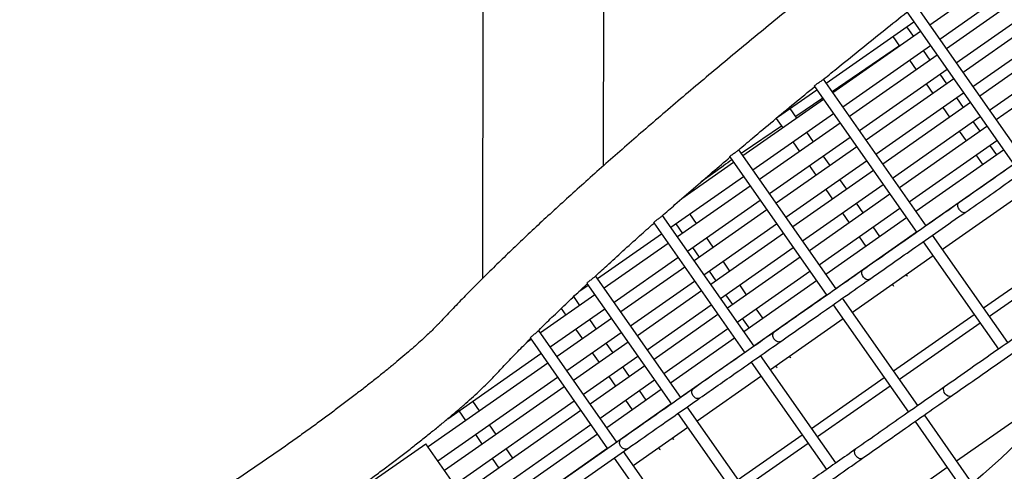
# Model space of a CAD drawing. Units: millimetres. Extents: x 2957 to 18905, y -4422 to 19505.
# Drawn here: x 13003 to 13349, y 5552 to 5711 of the extents above; entities that cross this region are included whole.
import ezdxf

# ---------------------------------------------------------------- set-up
doc = ezdxf.new("R2010")
doc.units = ezdxf.units.MM
doc.header["$PDSIZE"] = -1
doc.layers.add('размер', color=92, linetype='Continuous', lineweight=15)
doc.dimstyles.new('Размер М1.1', dxfattribs={"dimtxt": 300, "dimasz": 200, "dimexe": 1, "dimexo": 1, "dimgap": 50, "dimtad": 1, "dimdec": 0, "dimzin": 0, "dimtxsty": 'Standard', "dimcen": 2.5, "dimazin": 0, "dimtfac": 1, "dimtmove": 0, "dimatfit": 3, "dimfxl": 1, "dimtzin": 0, "dimarcsym": 0})

# ---------------------------------------------------------------- blocks, each defined once
blk = doc.blocks.new('_D_5')
at = {"layer": 'Defpoints', "color": 0, "transparency": 16777216}
for p in [(17808.04, 11132.82), (17808.04, 5050.41), (7390.3, 2122.33)]:
    blk.add_point(p, dxfattribs=at)
at = {"layer": 'размер', "color": 0, "lineweight": -2, "transparency": 16777216}
for p, q in [((7390.3, 2123.33), (7390.3, 11133.82)), ((17808.04, 5051.41), (17808.04, 11133.82)), ((7590.3, 11132.82), (17608.04, 11132.82))]:
    blk.add_line(p, q, dxfattribs=at)
at = {"layer": 'размер', "color": 0, "transparency": 16777216}
for points in [[(7590.3, 11166.15), (7590.3, 11099.49), (7390.3, 11132.82)], [(17608.04, 11166.15), (17608.04, 11099.49), (17808.04, 11132.82)]]:
    blk.add_solid(points, dxfattribs=at)
at = {"layer": 'размер', "color": 0, "transparency": 16777216, "insert": (12599.17, 11482.82), "char_height": 300, "attachment_point": 2}
blk.add_mtext('9950', dxfattribs=at)
blk = doc.blocks.new('_D_6')
at = {"layer": 'Defpoints', "color": 0, "transparency": 16777216}
for p in [(4377.03, 8300.98), (15873.93, 8300.98), (11561.96, -2911.61)]:
    blk.add_point(p, dxfattribs=at)
at = {"layer": 'размер', "color": 0, "lineweight": -2, "transparency": 16777216}
for p, q in [((15872.93, 8300.98), (4376.03, 8300.98)), ((4377.03, -2711.61), (4377.03, 8100.98)), ((11560.96, -2911.61), (4376.03, -2911.61))]:
    blk.add_line(p, q, dxfattribs=at)
at = {"layer": 'размер', "color": 0, "transparency": 16777216}
for points in [[(4343.69, 8100.98), (4410.36, 8100.98), (4377.03, 8300.98)], [(4343.69, -2711.61), (4410.36, -2711.61), (4377.03, -2911.61)]]:
    blk.add_solid(points, dxfattribs=at)
at = {"layer": 'размер', "color": 0, "transparency": 16777216, "insert": (4027.03, 2694.68), "char_height": 300, "attachment_point": 2, "rotation": 90}
blk.add_mtext('11000', dxfattribs=at)
blk = doc.blocks.new('*D14')
at = {"layer": 'Defpoints', "color": 0, "transparency": 16777216}
for p in [(15427.77, 10114.25), (3353.97, -4421.61), (12021.96, -4421.61)]:
    blk.add_point(p, dxfattribs=at)
at = {"layer": 'размер', "color": 0, "lineweight": -2, "transparency": 16777216}
for p, q in [((15426.77, 10114.25), (3352.97, 10114.25)), ((3353.97, 9914.25), (3353.97, -4221.61)), ((12020.96, -4421.61), (3352.97, -4421.61))]:
    blk.add_line(p, q, dxfattribs=at)
at = {"layer": 'размер', "color": 0, "transparency": 16777216}
for points in [[(3320.63, 9914.25), (3387.3, 9914.25), (3353.97, 10114.25)], [(3320.63, -4221.61), (3387.3, -4221.61), (3353.97, -4421.61)]]:
    blk.add_solid(points, dxfattribs=at)
at = {"layer": 'размер', "color": 0, "transparency": 16777216, "insert": (3153.97, 2846.32), "char_height": 300, "attachment_point": 5, "rotation": 90}
blk.add_mtext('14300', dxfattribs=at)
blk = doc.blocks.new('*D15')
at = {"layer": 'Defpoints', "color": 0, "transparency": 16777216}
for p in [(18904.96, 12182.69), (18904.96, 5275.97), (5457.84, 2528.81)]:
    blk.add_point(p, dxfattribs=at)
at = {"layer": 'размер', "color": 0, "lineweight": -2, "transparency": 16777216}
for p, q in [((5457.84, 2529.81), (5457.84, 12183.69)), ((18904.96, 5276.97), (18904.96, 12183.69)), ((5657.84, 12182.69), (18704.96, 12182.69))]:
    blk.add_line(p, q, dxfattribs=at)
at = {"layer": 'размер', "color": 0, "transparency": 16777216}
for points in [[(5657.84, 12216.02), (5657.84, 12149.36), (5457.84, 12182.69)], [(18704.96, 12216.02), (18704.96, 12149.36), (18904.96, 12182.69)]]:
    blk.add_solid(points, dxfattribs=at)
at = {"layer": 'размер', "color": 0, "transparency": 16777216, "insert": (12181.4, 12382.69), "char_height": 300, "attachment_point": 5}
blk.add_mtext('13000', dxfattribs=at)

msp = doc.modelspace()

# ---------------------------------------------------------------- linework, layer by layer
at = {"color": 7, "linetype": 'Continuous', "lineweight": 25}
for p, q in [((13165.7, 5749.49), (13165.53, 5620.07)), ((13207.98, 5659.64), (13208.1, 5749.43)), ((13355.28, 5732), (13322.43, 5709)), ((13325.87, 5704.09), (13358.72, 5727.09)), ((13361.1, 5723.69), (13328.25, 5700.69)), ((13331.69, 5695.78), (13364.54, 5718.78)), ((13314.3, 5713.63), (13351.8, 5660.08)), ((13355.08, 5662.38), (13317.51, 5716.04)), ((13366.92, 5715.38), (13334.07, 5692.38)), ((13337.51, 5687.46), (13370.36, 5710.46)), ((13286.05, 5688.59), (13316.78, 5710.11)), ((13319.15, 5706.71), (13288.43, 5685.19)), ((13316.74, 5705.02), (13314.36, 5708.41)), ((13372.74, 5707.07), (13339.89, 5684.07)), ((13309.45, 5704.97), (13311.82, 5701.58)), ((13317.31, 5705.41), (13316.73, 5705.02)), ((13311.77, 5701.65), (13288.14, 5685.6)), ((13291.87, 5680.28), (13322.6, 5701.79)), ((13322.56, 5696.7), (13320.18, 5700.1)), ((13343.33, 5679.15), (13376.18, 5702.15)), ((13324.98, 5698.4), (13294.25, 5676.88)), ((13315.27, 5696.66), (13317.64, 5693.26)), ((13378.56, 5698.75), (13345.71, 5675.75)), ((13297.69, 5671.96), (13328.42, 5693.48)), ((13321.07, 5638.57), (13285.09, 5689.95)), ((13330.8, 5690.08), (13300.07, 5668.57)), ((13328.38, 5688.39), (13326, 5691.79)), ((13269.01, 5676.66), (13282.77, 5686.29)), ((13281.93, 5687.49), (13317.8, 5636.27)), ((13321.09, 5688.35), (13323.47, 5684.95)), ((13285.15, 5682.9), (13256.88, 5663.1)), ((13284.83, 5683.35), (13275.37, 5676.92)), ((13303.51, 5663.65), (13334.24, 5685.17)), ((13334.2, 5680.08), (13331.82, 5683.48)), ((13275.78, 5676.34), (13273.4, 5679.74)), ((13336.62, 5681.77), (13305.89, 5660.25)), ((13326.91, 5680.04), (13329.29, 5676.64)), ((13260.32, 5658.19), (13288.59, 5677.98)), ((13268.52, 5676.25), (13270.87, 5672.9)), ((13309.33, 5655.34), (13340.06, 5676.86)), ((13270.41, 5673.55), (13256.92, 5664.38)), ((13290.97, 5674.58), (13262.7, 5654.79)), ((13342.44, 5673.46), (13311.71, 5651.94)), ((13340.02, 5671.77), (13337.64, 5675.17)), ((13266.14, 5649.88), (13294.41, 5669.67)), ((13281.6, 5668.03), (13279.22, 5671.42)), ((13332.73, 5671.72), (13335.11, 5668.33)), ((13296.79, 5666.27), (13268.52, 5646.48)), ((13274.31, 5667.98), (13276.69, 5664.58)), ((13315.15, 5647.03), (13345.88, 5668.54)), ((13345.84, 5663.46), (13343.46, 5666.85)), ((13252.25, 5662.74), (13286.25, 5614.18)), ((13289.53, 5616.48), (13255.38, 5665.25)), ((13256.92, 5664.38), (13256.29, 5663.95)), ((13287.42, 5659.71), (13285.04, 5663.11)), ((13348.26, 5665.15), (13317.53, 5643.63)), ((13338.55, 5663.41), (13340.93, 5660.01)), ((13253.6, 5660.81), (13235.4, 5648.06)), ((13271.96, 5641.56), (13300.23, 5661.36)), ((13280.13, 5659.67), (13282.51, 5656.27)), ((13320.97, 5638.71), (13351.7, 5660.23)), ((13231.56, 5638.05), (13257.05, 5655.89)), ((13247.32, 5657.65), (13242.19, 5653.95)), ((13302.61, 5657.96), (13274.34, 5638.17)), ((13344.37, 5655.1), (13344.47, 5654.95)), ((13259.42, 5652.5), (13233.94, 5634.65)), ((13277.78, 5633.25), (13306.05, 5653.04)), ((13293.24, 5651.4), (13290.86, 5654.8)), ((13326.79, 5630.4), (13357.52, 5651.92)), ((13308.43, 5649.65), (13280.16, 5629.85)), ((13285.95, 5651.36), (13288.33, 5647.96)), ((13237.38, 5629.73), (13262.87, 5647.58)), ((13283.6, 5624.94), (13311.87, 5644.73)), ((13299.06, 5643.09), (13296.68, 5646.49)), ((13332.4, 5646.49), (13332.48, 5646.55)), ((13260.76, 5596.34), (13228.65, 5642.2)), ((13240.64, 5639.35), (13238.27, 5642.74)), ((13265.24, 5644.18), (13239.76, 5626.34)), ((13314.25, 5641.34), (13285.98, 5621.54)), ((13291.77, 5643.04), (13294.15, 5639.65)), ((13225.57, 5639.63), (13257.48, 5594.04)), ((13233.35, 5639.3), (13235.73, 5635.91)), ((13243.2, 5621.42), (13268.69, 5639.27)), ((13304.88, 5634.78), (13302.5, 5638.17)), ((13205.86, 5620.05), (13228.28, 5635.75)), ((13246.46, 5631.03), (13244.09, 5634.43)), ((13271.06, 5635.87), (13245.58, 5618.02)), ((13289.42, 5616.63), (13317.69, 5636.42)), ((13297.59, 5634.73), (13299.97, 5631.34)), ((13349.75, 5597.61), (13323.37, 5635.29)), ((13230.66, 5632.35), (13208.24, 5616.66)), ((13239.17, 5630.99), (13241.55, 5627.59)), ((13249.02, 5613.11), (13274.51, 5630.96)), ((13320.09, 5633), (13346.47, 5595.31)), ((13348.13, 5614.58), (13371.97, 5631.27)), ((13211.68, 5611.74), (13234.1, 5627.44)), ((13276.88, 5627.56), (13251.4, 5609.71)), ((13295.24, 5608.31), (13323.51, 5628.11)), ((13308.43, 5629.71), (13308.32, 5629.86)), ((13374.09, 5628.25), (13343.36, 5606.74)), ((13236.48, 5624.04), (13214.06, 5608.34)), ((13252.29, 5622.72), (13249.91, 5626.12)), ((13303.41, 5626.42), (13303.51, 5626.27)), ((13235.07, 5578.34), (13205.19, 5621.01)), ((13244.99, 5622.68), (13247.37, 5619.28)), ((13254.84, 5604.8), (13280.33, 5622.64)), ((13298.81, 5622.96), (13298.91, 5623.02)), ((13314.47, 5621.08), (13314.15, 5621.55)), ((13314.61, 5620.87), (13314.47, 5621.08)), ((13199.35, 5615.49), (13202.58, 5617.76)), ((13202.15, 5618.38), (13231.79, 5576.05)), ((13217.5, 5603.43), (13239.92, 5619.13)), ((13258.11, 5614.41), (13255.73, 5617.81)), ((13282.71, 5619.25), (13257.22, 5601.4)), ((13309.23, 5618.11), (13309.56, 5617.64)), ((13309.56, 5617.64), (13309.71, 5617.44)), ((13204.96, 5614.36), (13185.87, 5601)), ((13199.69, 5610.67), (13197.52, 5613.76)), ((13242.3, 5615.73), (13219.88, 5600.03)), ((13250.81, 5614.37), (13253.19, 5610.97)), ((13260.66, 5596.49), (13286.15, 5614.33)), ((13341.24, 5609.76), (13348.13, 5614.58)), ((13223.32, 5595.12), (13245.74, 5610.82)), ((13288.54, 5610.91), (13314.93, 5573.23)), ((13318.21, 5575.52), (13291.82, 5613.2)), ((13189.31, 5596.08), (13208.4, 5609.45)), ((13193.13, 5609.57), (13194.77, 5607.23)), ((13248.12, 5607.42), (13225.7, 5591.72)), ((13263.93, 5606.1), (13261.55, 5609.5)), ((13309.7, 5587.67), (13337.97, 5607.46)), ((13210.78, 5606.05), (13191.69, 5592.68)), ((13205.51, 5602.36), (13203.13, 5605.75)), ((13256.63, 5606.05), (13259.01, 5602.66)), ((13266.48, 5588.17), (13291.97, 5606.02)), ((13340.08, 5604.44), (13311.81, 5584.65)), ((13212.7, 5562.68), (13185.23, 5601.91)), ((13195.13, 5587.77), (13214.22, 5601.14)), ((13198.21, 5602.31), (13200.59, 5598.91)), ((13229.14, 5586.81), (13251.56, 5602.5)), ((13267.47, 5601.04), (13267.37, 5601.18)), ((13267.7, 5601.18), (13267.8, 5601.26)), ((13182.6, 5598.7), (13180.87, 5597.49)), ((13182.23, 5599.22), (13209.42, 5560.39)), ((13216.6, 5597.74), (13197.51, 5584.37)), ((13211.33, 5594.04), (13208.95, 5597.44)), ((13253.94, 5599.11), (13231.52, 5583.41)), ((13262.45, 5597.74), (13262.56, 5597.59)), ((13153.37, 5570.91), (13186.04, 5593.79)), ((13200.96, 5579.46), (13220.05, 5592.82)), ((13204.03, 5594), (13206.41, 5590.6)), ((13234.96, 5578.49), (13257.38, 5594.19)), ((13289.44, 5555.38), (13263.06, 5593.06)), ((13273.51, 5592.4), (13273.19, 5592.87)), ((13188.42, 5590.39), (13146.45, 5561)), ((13222.42, 5589.43), (13203.33, 5576.06)), ((13259.78, 5590.77), (13286.16, 5553.09)), ((13268.27, 5589.43), (13268.6, 5588.96)), ((13273.65, 5592.19), (13273.51, 5592.4)), ((13217.15, 5585.73), (13214.77, 5589.13)), ((13240.78, 5570.18), (13263.2, 5585.88)), ((13268.6, 5588.96), (13268.75, 5588.76)), ((13149.89, 5556.09), (13191.86, 5585.47)), ((13206.78, 5571.14), (13225.87, 5584.51)), ((13209.85, 5585.69), (13212.23, 5582.29)), ((13280.93, 5567.53), (13306.42, 5585.37)), ((13194.24, 5582.08), (13152.27, 5552.69)), ((13228.24, 5581.11), (13209.15, 5567.75)), ((13222.97, 5577.42), (13220.59, 5580.82)), ((13239.38, 5581.35), (13239.49, 5581.44)), ((13308.54, 5582.35), (13283.05, 5564.51)), ((13327.48, 5582.01), (13327.59, 5582.06)), ((13155.71, 5547.77), (13197.68, 5577.16)), ((13164.55, 5573.68), (13162.17, 5577.07)), ((13212.6, 5562.83), (13231.69, 5576.2)), ((13215.67, 5577.37), (13218.05, 5573.98)), ((13331.76, 5556.16), (13360.03, 5575.95)), ((13157.26, 5573.63), (13159.63, 5570.24)), ((13200.06, 5573.76), (13158.09, 5544.38)), ((13226.51, 5572.36), (13226.41, 5572.5)), ((13234.08, 5572.77), (13260.47, 5535.09)), ((13263.74, 5537.39), (13237.36, 5575.07)), ((13346.88, 5534.56), (13320.5, 5572.24)), ((13161.53, 5539.46), (13203.5, 5568.85)), ((13170.37, 5565.36), (13167.99, 5568.76)), ((13221.49, 5569.06), (13221.6, 5568.91)), ((13317.22, 5569.95), (13343.61, 5532.27)), ((13163.08, 5565.32), (13165.46, 5561.92)), ((13205.88, 5565.45), (13163.91, 5536.07)), ((13218.42, 5554.52), (13237.51, 5567.89)), ((13255.24, 5549.53), (13277.66, 5565.23)), ((13123.7, 5546.76), (13145.66, 5562.13)), ((13167.45, 5531), (13145.66, 5562.13)), ((13214.22, 5563.75), (13192.33, 5548.42)), ((13214.1, 5563.65), (13214.23, 5563.75)), ((13232.56, 5563.73), (13232.23, 5564.19)), ((13232.69, 5563.51), (13232.56, 5563.73)), ((13279.77, 5562.21), (13257.35, 5546.52)), ((13167.35, 5531.15), (13209.32, 5560.54)), ((13176.19, 5557.05), (13173.81, 5560.45)), ((13194.65, 5545.16), (13216.54, 5560.49)), ((13241.38, 5521.73), (13214.99, 5559.41)), ((13227.31, 5560.75), (13227.64, 5560.28)), ((13227.64, 5560.28), (13227.79, 5560.09)), ((13296.38, 5560.22), (13296.48, 5560.3)), ((13168.9, 5557.01), (13171.28, 5553.61)), ((13211.72, 5557.11), (13238.1, 5519.43)), ((13303, 5536.02), (13328.49, 5553.87))]:
    msp.add_line(p, q, dxfattribs=at)
at = {"color": 7, "linetype": 'Continuous', "lineweight": 25, "flags": 128}
for points in [[(13301.19, 5619.8), (13301.05, 5619.69), (13300.61, 5619.62), (13300.11, 5619.76), (13299.6, 5620.08), (13299.14, 5620.55), (13298.78, 5621.12), (13298.57, 5621.72), (13298.52, 5622.28), (13298.65, 5622.75), (13298.81, 5622.96), (13298.81, 5622.96)], [(13329.87, 5578.84), (13329.73, 5578.73), (13329.29, 5578.66), (13328.79, 5578.8), (13328.28, 5579.12), (13327.82, 5579.59), (13327.46, 5580.16), (13327.25, 5580.76), (13327.2, 5581.32), (13327.32, 5581.79), (13327.48, 5582.01), (13327.48, 5582.01)], [(13362.12, 5572.98), (13361.47, 5572), (13360.27, 5570.39), (13358.79, 5568.6), (13357.03, 5566.63), (13355.01, 5564.49), (13352.72, 5562.19), (13350.17, 5559.72), (13347.37, 5557.11), (13344.33, 5554.35), (13341.05, 5551.46), (13337.56, 5548.44), (13337.31, 5548.23)]]:
    msp.add_lwpolyline(points, dxfattribs=at)
at = {"color": 7, "linetype": 'Continuous', "lineweight": 25}
for points, knots in [([(13961.93, 6130.44), (13961.44, 6131.08), (13960.47, 6132.37), (13958.73, 6134.01), (13956.85, 6135.42), (13954.85, 6136.57), (13952.75, 6137.5), (13950.52, 6138.21), (13948.15, 6138.73), (13945.56, 6139.06), (13942.69, 6139.18), (13939.45, 6139.07), (13935.83, 6138.69), (13931.88, 6138.03), (13927.71, 6137.12), (13923.41, 6136), (13918.99, 6134.69), (13914.43, 6133.2), (13909.71, 6131.54), (13904.82, 6129.71), (13899.74, 6127.7), (13894.47, 6125.53), (13889.02, 6123.18), (13883.36, 6120.67), (13877.51, 6118), (13871.47, 6115.16), (13865.23, 6112.15), (13858.8, 6108.98), (13852.18, 6105.66), (13845.37, 6102.17), (13838.37, 6098.52), (13831.19, 6094.73), (13823.83, 6090.77), (13816.3, 6086.67), (13808.6, 6082.42), (13800.73, 6078.03), (13792.7, 6073.49), (13784.51, 6068.81), (13776.17, 6063.99), (13767.68, 6059.04), (13759.04, 6053.95), (13750.27, 6048.74), (13741.37, 6043.4), (13732.33, 6037.94), (13723.18, 6032.36), (13713.91, 6026.67), (13704.53, 6020.86), (13695.04, 6014.94), (13685.46, 6008.92), (13675.78, 6002.8), (13666.01, 5996.59), (13656.16, 5990.27), (13646.24, 5983.87), (13636.25, 5977.39), (13626.19, 5970.82), (13616.08, 5964.17), (13605.92, 5957.45), (13595.71, 5950.67), (13585.47, 5943.82), (13575.19, 5936.9), (13564.89, 5929.93), (13554.57, 5922.91), (13544.24, 5915.84), (13533.9, 5908.73), (13523.57, 5901.58), (13513.24, 5894.4), (13502.93, 5887.19), (13492.63, 5879.95), (13482.36, 5872.69), (13472.13, 5865.41), (13461.93, 5858.13), (13451.78, 5850.83), (13441.69, 5843.54), (13431.65, 5836.24), (13421.67, 5828.96), (13411.77, 5821.68), (13401.94, 5814.42), (13392.2, 5807.18), (13382.55, 5799.97), (13372.99, 5792.78), (13363.53, 5785.63), (13354.18, 5778.52), (13344.94, 5771.45), (13335.83, 5764.42), (13326.83, 5757.45), (13317.97, 5750.53), (13309.24, 5743.67), (13300.65, 5736.88), (13292.21, 5730.16), (13283.92, 5723.5), (13275.79, 5716.93), (13267.82, 5710.43), (13260.01, 5704.02), (13252.37, 5697.69), (13244.91, 5691.46), (13237.64, 5685.33), (13230.54, 5679.29), (13223.63, 5673.35), (13216.92, 5667.52), (13210.4, 5661.8), (13204.08, 5656.19), (13197.97, 5650.7), (13192.06, 5645.32), (13186.37, 5640.07), (13180.88, 5634.94), (13175.62, 5629.93), (13170.57, 5625.05), (13165.74, 5620.3), (13161.14, 5615.68), (13156.76, 5611.19), (13153.29, 5607.54), (13151.31, 5605.42), (13150.65, 5604.71)], [0, 0, 0, 0, 0.005163, 0.010329, 0.015548, 0.020906, 0.026505, 0.03247, 0.038955, 0.04615, 0.054273, 0.063509, 0.073811, 0.084689, 0.095462, 0.105945, 0.116173, 0.126204, 0.136086, 0.145856, 0.15554, 0.165157, 0.17472, 0.184241, 0.193728, 0.203186, 0.212621, 0.222036, 0.231435, 0.240819, 0.250192, 0.259554, 0.268907, 0.278252, 0.287591, 0.296924, 0.306251, 0.315574, 0.324893, 0.334208, 0.343519, 0.352828, 0.362134, 0.371438, 0.38074, 0.390039, 0.399337, 0.408634, 0.417929, 0.427222, 0.436515, 0.445807, 0.455097, 0.464387, 0.473676, 0.482964, 0.492252, 0.501539, 0.510826, 0.520112, 0.529398, 0.538683, 0.547969, 0.557254, 0.566539, 0.575824, 0.585108, 0.594393, 0.603678, 0.612963, 0.622248, 0.631533, 0.640818, 0.650104, 0.65939, 0.668676, 0.677963, 0.68725, 0.696538, 0.705826, 0.715115, 0.724405, 0.733696, 0.742988, 0.75228, 0.761574, 0.770869, 0.780166, 0.789464, 0.798764, 0.808065, 0.817369, 0.826675, 0.835984, 0.845296, 0.85461, 0.863929, 0.873251, 0.882578, 0.89191, 0.901248, 0.910592, 0.919944, 0.929304, 0.938674, 0.948056, 0.957451, 0.966861, 0.97629, 0.985741, 0.995217, 1, 1, 1, 1]), ([(13285.03, 5689.88), (13286.84, 5691.35), (13291.24, 5694.95), (13298.43, 5700.77), (13306.37, 5707.16), (13311.73, 5711.44), (13314.31, 5713.49)], [0, 0, 0, 0, 0.191718, 0.467608, 0.743569, 1, 1, 1, 1]), ([(13281.95, 5687.51), (13281.94, 5687.52), (13281.91, 5687.55), (13282.07, 5687.76), (13282.4, 5688.06), (13282.88, 5688.43), (13283.43, 5688.81), (13284, 5689.18), (13284.5, 5689.5), (13284.86, 5689.74), (13284.96, 5689.82), (13285, 5689.86)], [0, 0, 0, 0, 0.076339, 0.197128, 0.318441, 0.4383, 0.556925, 0.675856, 0.795601, 0.915363, 1, 1, 1, 1]), ([(13255.29, 5665.14), (13256.93, 5666.53), (13260.94, 5669.92), (13267.51, 5675.42), (13274.79, 5681.47), (13279.73, 5685.53), (13282.1, 5687.48)], [0, 0, 0, 0, 0.192691, 0.468261, 0.74394, 1, 1, 1, 1]), ([(13368.23, 5671.59), (13362.81, 5667.8), (13350.9, 5659.45), (13338.98, 5651.11), (13332.48, 5646.55)], [0, 0, 0, 0, 0.454575, 1, 1, 1, 1]), ([(13334.79, 5643.29), (13340.14, 5647.03), (13352.05, 5655.38), (13363.97, 5663.72), (13370.54, 5668.32)], [0, 0, 0, 0, 0.449093, 1, 1, 1, 1]), ([(13228.51, 5642.02), (13230.01, 5643.34), (13233.6, 5646.51), (13239.52, 5651.65), (13245.97, 5657.22), (13250.35, 5660.95), (13252.42, 5662.71)], [0, 0, 0, 0, 0.198673, 0.475394, 0.75229, 1, 1, 1, 1]), ([(13252.27, 5662.75), (13252.26, 5662.77), (13252.24, 5662.81), (13252.42, 5663.02), (13252.77, 5663.33), (13253.26, 5663.7), (13253.81, 5664.09), (13254.37, 5664.46), (13254.84, 5664.79), (13255.13, 5665.01), (13255.2, 5665.07), (13255.21, 5665.08)], [0, 0, 0, 0, 0.091979, 0.219375, 0.346879, 0.473014, 0.598421, 0.724248, 0.850443, 0.97639, 1, 1, 1, 1]), ([(13253, 5661.68), (13252.77, 5661.52), (13251.53, 5660.66), (13249.63, 5659.32), (13247.98, 5658.13), (13247.32, 5657.65)], [0, 0, 0, 0, 0.119805, 0.646993, 1, 1, 1, 1]), ([(13332.48, 5646.55), (13327.39, 5642.99), (13316.2, 5635.15), (13305, 5627.31), (13298.89, 5623.04)], [0, 0, 0, 0, 0.454575, 1, 1, 1, 1]), ([(13334.78, 5643.3), (13334.68, 5643.24), (13334.48, 5643.13), (13334.04, 5643.2), (13333.54, 5643.46), (13333.06, 5643.88), (13332.64, 5644.42), (13332.33, 5645.01), (13332.17, 5645.6), (13332.18, 5646.1), (13332.29, 5646.37), (13332.39, 5646.47), (13332.4, 5646.49)], [0, 0, 0, 0, 0.100043, 0.210802, 0.321533, 0.432212, 0.542842, 0.653445, 0.764055, 0.874703, 0.985403, 1, 1, 1, 1]), ([(13225.59, 5639.64), (13225.58, 5639.65), (13225.54, 5639.66), (13225.67, 5639.82), (13225.97, 5640.1), (13226.42, 5640.46), (13226.95, 5640.85), (13227.51, 5641.24), (13228, 5641.6), (13228.31, 5641.85), (13228.4, 5641.93), (13228.41, 5641.94)], [0, 0, 0, 0, 0.054467, 0.186919, 0.320009, 0.452087, 0.583407, 0.714904, 0.846598, 0.97811, 1, 1, 1, 1]), ([(13301.2, 5619.77), (13306.23, 5623.29), (13317.42, 5631.13), (13328.62, 5638.97), (13334.79, 5643.29)], [0, 0, 0, 0, 0.449093, 1, 1, 1, 1]), ([(13204.94, 5620.72), (13206.32, 5622), (13209.5, 5624.95), (13214.74, 5629.73), (13220.23, 5634.68), (13223.92, 5637.96), (13225.58, 5639.43)], [0, 0, 0, 0, 0.214395, 0.493635, 0.773175, 1, 1, 1, 1]), ([(13202.17, 5618.4), (13202.16, 5618.41), (13202.13, 5618.43), (13202.29, 5618.61), (13202.62, 5618.91), (13203.09, 5619.27), (13203.63, 5619.67), (13204.16, 5620.08), (13204.62, 5620.44), (13204.81, 5620.62), (13204.9, 5620.7)], [0, 0, 0, 0, 0.077892, 0.213919, 0.350096, 0.485399, 0.620352, 0.755442, 0.890483, 1, 1, 1, 1]), ([(13298.89, 5623.04), (13294.18, 5619.74), (13283.82, 5612.48), (13273.45, 5605.23), (13267.8, 5601.27)], [0, 0, 0, 0, 0.454576, 1, 1, 1, 1]), ([(13184.92, 5601.55), (13186.19, 5602.81), (13188.94, 5605.54), (13193.47, 5609.92), (13197.97, 5614.21), (13200.99, 5617.04), (13202.26, 5618.23)], [0, 0, 0, 0, 0.237655, 0.516753, 0.796394, 1, 1, 1, 1]), ([(13270.11, 5598), (13274.77, 5601.26), (13285.13, 5608.51), (13295.49, 5615.77), (13301.2, 5619.77)], [0, 0, 0, 0, 0.449092, 1, 1, 1, 1]), ([(13150.65, 5604.71), (13150.43, 5604.47), (13149.84, 5603.84), (13148.68, 5602.66), (13147.1, 5601.13), (13145.27, 5599.41), (13143.19, 5597.52), (13140.87, 5595.46), (13138.32, 5593.27), (13135.56, 5590.94), (13132.6, 5588.5), (13129.46, 5585.96), (13126.14, 5583.33), (13122.68, 5580.63), (13119.08, 5577.86), (13115.35, 5575.04), (13111.52, 5572.18), (13107.61, 5569.3), (13103.61, 5566.4), (13099.57, 5563.5), (13095.48, 5560.61), (13091.37, 5557.75), (13087.26, 5554.92), (13083.16, 5552.14), (13079.09, 5549.42), (13075.07, 5546.77), (13071.76, 5544.61), (13069.8, 5543.36), (13069.14, 5542.93)], [0, 0, 0, 0, 0.021132, 0.056599, 0.093085, 0.130636, 0.168991, 0.207953, 0.247376, 0.287148, 0.327188, 0.367435, 0.407843, 0.448378, 0.489012, 0.529723, 0.570495, 0.611315, 0.652169, 0.693048, 0.733944, 0.774847, 0.815749, 0.856641, 0.897515, 0.938361, 0.97917, 1, 1, 1, 1]), ([(13361.16, 5605.6), (13356.07, 5602.03), (13344.88, 5594.2), (13333.68, 5586.36), (13327.57, 5582.08)], [0, 0, 0, 0, 0.454575, 1, 1, 1, 1]), ([(13182.25, 5599.23), (13182.24, 5599.25), (13182.23, 5599.29), (13182.44, 5599.51), (13182.81, 5599.83), (13183.3, 5600.21), (13183.84, 5600.63), (13184.35, 5601.05), (13184.75, 5601.39), (13184.9, 5601.54), (13184.95, 5601.6)], [0, 0, 0, 0, 0.111145, 0.246408, 0.381396, 0.515811, 0.650144, 0.784484, 0.918841, 1, 1, 1, 1]), ([(13267.8, 5601.27), (13263.51, 5598.26), (13254.08, 5591.66), (13244.64, 5585.05), (13239.49, 5581.44)], [0, 0, 0, 0, 0.454575, 1, 1, 1, 1]), ([(13270.11, 5598.01), (13269.98, 5597.94), (13269.73, 5597.79), (13269.21, 5597.81), (13268.66, 5598.02), (13268.14, 5598.42), (13267.71, 5598.95), (13267.43, 5599.56), (13267.31, 5600.18), (13267.38, 5600.73), (13267.56, 5601.04), (13267.68, 5601.17), (13267.7, 5601.18)], [0, 0, 0, 0, 0.100043, 0.210802, 0.321533, 0.432212, 0.542842, 0.653445, 0.764055, 0.874703, 0.985403, 1, 1, 1, 1]), ([(13329.88, 5578.82), (13334.91, 5582.33), (13346.1, 5590.17), (13357.3, 5598.01), (13363.46, 5602.33)], [0, 0, 0, 0, 0.449093, 1, 1, 1, 1]), ([(13170.29, 5586.48), (13170.93, 5587.17), (13172.76, 5589.12), (13175.96, 5592.49), (13179.35, 5595.98), (13181.58, 5598.21), (13182.38, 5599.01)], [0, 0, 0, 0, 0.173567, 0.495853, 0.81899, 1, 1, 1, 1]), ([(13241.8, 5578.18), (13246.04, 5581.14), (13255.47, 5587.75), (13264.91, 5594.36), (13270.11, 5598)], [0, 0, 0, 0, 0.449093, 1, 1, 1, 1]), ([(13085.73, 5521.74), (13087.1, 5522.62), (13089.83, 5524.4), (13094.02, 5527.16), (13098.24, 5529.98), (13102.48, 5532.86), (13106.73, 5535.79), (13110.98, 5538.75), (13115.2, 5541.73), (13119.39, 5544.73), (13123.53, 5547.74), (13127.59, 5550.73), (13131.58, 5553.71), (13135.47, 5556.66), (13139.26, 5559.57), (13142.92, 5562.43), (13146.45, 5565.23), (13149.83, 5567.98), (13153.06, 5570.64), (13156.13, 5573.23), (13159.03, 5575.74), (13161.75, 5578.16), (13164.29, 5580.49), (13166.65, 5582.74), (13168.65, 5584.73), (13169.8, 5585.95), (13170.29, 5586.48)], [0, 0, 0, 0, 0.041412, 0.082977, 0.124503, 0.166002, 0.207482, 0.248951, 0.290419, 0.33189, 0.373371, 0.414872, 0.456401, 0.497967, 0.539584, 0.581266, 0.623031, 0.664901, 0.706908, 0.749091, 0.791509, 0.834241, 0.877408, 0.9212, 0.965927, 1, 1, 1, 1]), ([(13239.49, 5581.44), (13235.66, 5578.76), (13227.24, 5572.87), (13218.82, 5566.97), (13214.22, 5563.75)], [0, 0, 0, 0, 0.454575, 1, 1, 1, 1]), ([(13241.8, 5578.19), (13241.66, 5578.11), (13241.38, 5577.94), (13240.83, 5577.94), (13240.25, 5578.13), (13239.72, 5578.52), (13239.29, 5579.05), (13239.01, 5579.67), (13238.92, 5580.3), (13239.02, 5580.87), (13239.22, 5581.2), (13239.36, 5581.33), (13239.38, 5581.35)], [0, 0, 0, 0, 0.100043, 0.210802, 0.321533, 0.432212, 0.542842, 0.653445, 0.764055, 0.874703, 0.985403, 1, 1, 1, 1]), ([(13327.57, 5582.08), (13322.86, 5578.78), (13312.5, 5571.53), (13302.13, 5564.27), (13296.48, 5560.31)], [0, 0, 0, 0, 0.454576, 1, 1, 1, 1]), ([(13216.54, 5560.49), (13220.32, 5563.14), (13228.74, 5569.03), (13237.16, 5574.93), (13241.8, 5578.18)], [0, 0, 0, 0, 0.449093, 1, 1, 1, 1]), ([(13298.79, 5557.04), (13303.44, 5560.3), (13313.81, 5567.56), (13324.17, 5574.82), (13329.88, 5578.82)], [0, 0, 0, 0, 0.449092, 1, 1, 1, 1]), ([(13216.53, 5560.5), (13216.39, 5560.41), (13216.09, 5560.23), (13215.51, 5560.21), (13214.91, 5560.39), (13214.36, 5560.76), (13213.93, 5561.29), (13213.66, 5561.91), (13213.58, 5562.56), (13213.71, 5563.15), (13213.93, 5563.5), (13214.09, 5563.64), (13214.1, 5563.65)], [0, 0, 0, 0, 0.100043, 0.210802, 0.321533, 0.432212, 0.542842, 0.653445, 0.764055, 0.874703, 0.985403, 1, 1, 1, 1]), ([(13296.48, 5560.31), (13292.19, 5557.3), (13282.76, 5550.7), (13273.31, 5544.09), (13268.17, 5540.48)], [0, 0, 0, 0, 0.454575, 1, 1, 1, 1]), ([(13298.79, 5557.05), (13298.66, 5556.98), (13298.4, 5556.83), (13297.89, 5556.85), (13297.34, 5557.06), (13296.82, 5557.46), (13296.39, 5557.99), (13296.1, 5558.6), (13295.99, 5559.22), (13296.06, 5559.78), (13296.24, 5560.09), (13296.36, 5560.21), (13296.38, 5560.22)], [0, 0, 0, 0, 0.100043, 0.210802, 0.321533, 0.432212, 0.542842, 0.653445, 0.764055, 0.874703, 0.985403, 1, 1, 1, 1]), ([(13270.48, 5537.22), (13274.72, 5540.19), (13284.15, 5546.79), (13293.59, 5553.4), (13298.79, 5557.04)], [0, 0, 0, 0, 0.449093, 1, 1, 1, 1])]:
    msp.add_open_spline(points, degree=3, knots=knots, dxfattribs=at)

# ---------------------------------------------------------------- dimensions: what is measured, and where the dimension line sits
at = {"layer": 'размер'}
dim = msp.add_linear_dim(base=(18904.96, 12182.69), p1=(5457.84, 2528.81), p2=(18904.96, 5275.97), text='13000', dimstyle='Размер М1.1', dxfattribs=at)
dim.commit()
dim.dimension.update_dxf_attribs({"geometry": '*D15', "text_midpoint": (12181.4, 12382.69)})
dim = msp.add_linear_dim(base=(17808.04, 11132.82), p1=(7390.3, 2122.33), p2=(17808.04, 5050.41), text='9950', dimstyle='Размер М1.1', dxfattribs=at)
dim.commit()
dim.dimension.update_dxf_attribs({"geometry": '_D_5', "text_midpoint": (12599.17, 11132.82), "dimtype": 160})
dim = msp.add_linear_dim(base=(3353.97, -4421.61), p1=(15427.77, 10114.25), p2=(12021.96, -4421.61), angle=90, text='14300', dimstyle='Размер М1.1', dxfattribs=at)
dim.commit()
dim.dimension.update_dxf_attribs({"geometry": '*D14', "text_midpoint": (3153.97, 2846.32)})
dim = msp.add_linear_dim(base=(4377.03, 8300.98), p1=(11561.96, -2911.61), p2=(15873.93, 8300.98), angle=90, text='11000', dimstyle='Размер М1.1', dxfattribs=at)
dim.commit()
dim.dimension.update_dxf_attribs({"geometry": '_D_6', "text_midpoint": (4377.03, 2694.68), "dimtype": 160})

doc.saveas('drawing.dxf')
